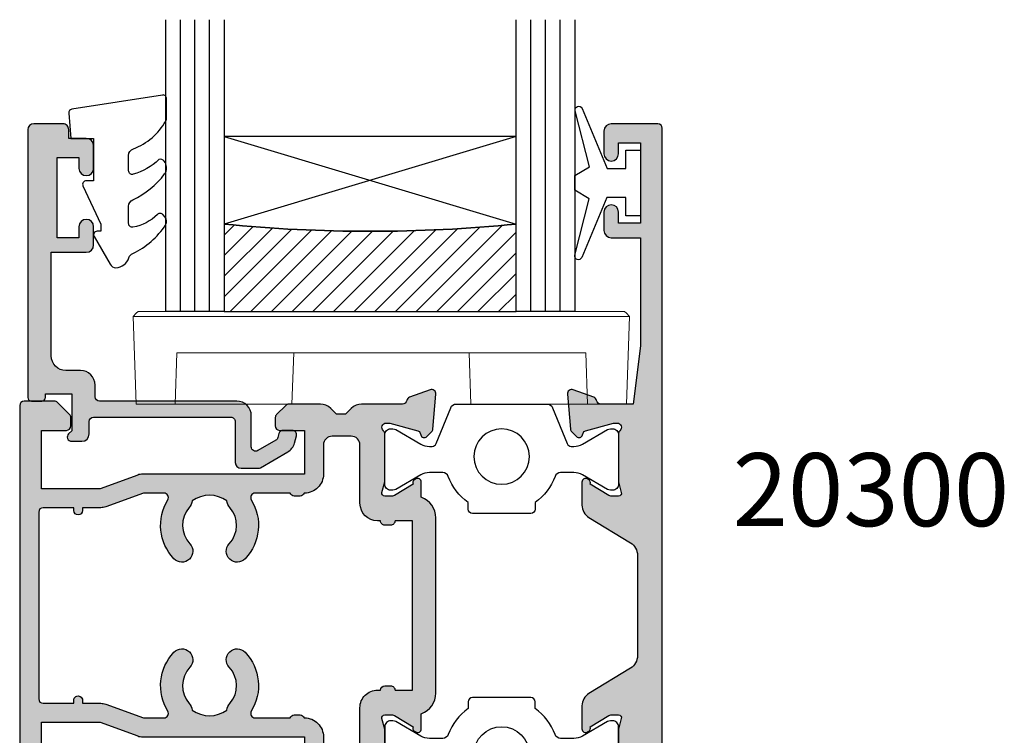
# Model space of a CAD drawing. Units: millimetres. Extents: x 5 to 385, y 31 to 470.
# Drawn here: x 312 to 380, y 414 to 464 of the extents above; entities that cross this region are included whole.
import ezdxf

# ---------------------------------------------------------------- set-up
doc = ezdxf.new("R2010")
doc.units = ezdxf.units.MM
doc.layers.get('0').update_dxf_attribs({"plot": 0})
for name, color, linetype in [('APL Glass', 7, 'Continuous'), ('APL Hatch', 253, 'Continuous'), ('APL Joinery', 2, 'Continuous'), ('APL Notes', 7, 'Continuous')]:
    doc.layers.add(name, color=color, linetype=linetype)
doc.styles.add('Arial-Bold', font='arialbd.ttf')

# ---------------------------------------------------------------- blocks, each defined once
blk = doc.blocks.new('19130')
at = {"layer": 'APL Hatch'}
h = blk.add_hatch(color=256, dxfattribs=at)
h.dxf.hatch_style = 1
h.paths.add_polyline_path([(4.14544570038266, 3.499999999990905, 0.3178372451956117), (2.731232138010455, 2.499999999990905), (1.692051380287597, 2.499999999990905, 0.5855240683253455), (1.478663680973721, 2.119747592032245), (1.53076464415875, 2.034392512306284, 0.3611145255602712), (1.833016978029264, 1.930971907868297), (2.601510939569015, 0.6719766926153348, -0.1378721067450606), (2.645445700383789, 0.5156738030695687), (2.645445700383789, -1.820765760385257e-12, -0.4903143948255771), (2.395445700382997, -0.1936491673129925), (1.682340704237655, -0.009526249035822776, 0.0632542239293983), (1.607340704241176, -1.818545314336006e-12), (-1.607340704120061, 1.818989403545856e-12, 0.2134217652967004), (-1.830947501841834, -0.09999999999209619, -0.688500258129276), (-2.354554299601659, 0.1000000000307262), (-2.354554299583469, 0.2605042507938271, -0.0655434627873101), (-2.344332047471266, 0.3381499642817776), (-1.83155606089888, 2.251855999055145, -0.2679491924417576), (-1.654779365590569, 2.4286326943557), (-1.543243858449795, 2.458518543416471, 0.5773502692035546), (-1.431171924416265, 2.876776695297156), (-1.757909421627037, 3.203514192507929, 0.1763269807073934), (-1.943894733157263, 3.290240567579287), (-4.328407576766024, 3.498858409437001, 0.5486187866243705), (-4.636462085828361, 3.097393957015211), (-4.126903757872016, 1.697393957011233, 0.2655138063326491), (-3.899775135600208, 1.505043658839142, -0.3613975351280923), (-3.65455429955, 1.210087317654882), (-3.65455429955, -1.585786437629142, 0.1989123673796582), (-3.361661080736843, -2.292893218814975), (-2.954554299549272, -2.700000000002548), (-2.954554299549272, -3.300000000004728), (-3.361661080736591, -3.707106781192048, 0.1989123673796574), (-3.654554299549998, -4.414213562378492), (-3.65455429955, -6.575735931294213, 0.1989123673796566), (-3.566686333905935, -6.78786796565025), (-2.942422265190913, -7.412132034365273, 0.198912367379656), (-2.730290230835465, -7.500000000009093), (-2.154554299550002, -7.500000000009095, 0.4142135623730986), (-1.854554299547088, -7.200000000006185), (-1.85455429954709, -5.500000000009095), (1.145445700449272, -5.500000000009095), (1.14544570045291, -16.57619559985609, 0.08748866352623746), (1.205753079667281, -16.91821574318143), (2.14544570045291, -19.50000000000545), (2.14544570045291, -23.50000000000546), (-1.85455429954709, -23.5000000000091), (-1.85455429954709, -21.80000000001201, 0.4142135623730949), (-2.15455429955, -21.50000000000909), (-2.730290230833955, -21.50000000000909, 0.1989123673796589), (-2.942422265191977, -21.58786796565398), (-3.766686333902456, -22.41213203436446, 0.1989123673796583), (-3.85455429954709, -22.62426406872187), (-3.85455429954709, -24.70000000000618, 0.4142135623730949), (-3.554554299544179, -25.00000000000909), (23.84544570045, -25.00000000000909, 0.4142135623730951), (24.14544570045291, -24.70000000000618), (24.14544570045291, -22.62426406872187, 0.1989123673802304), (24.05757773480781, -22.412132034364), (23.23331366609263, -21.58786796565245, 0.1989123673790841), (23.02118163173765, -21.50000000000909), (22.44544570045582, -21.50000000000909, 0.414213562373095), (22.14544570045291, -21.80000000001201), (22.14544570045291, -23.50000000000909), (18.14544570045291, -23.50000000000909), (18.14544570045291, -19.50000000000546), (19.08513832123859, -16.9182157431813, 0.08748866352632104), (19.14544570045291, -16.5761955998559), (19.14544570045291, -5.500000000009095), (22.14544570045291, -5.500000000009097), (22.14544570045291, -7.200000000006185, 0.4142135623730949), (22.44544570045582, -7.500000000009095), (23.02118163174129, -7.500000000009095, 0.1989123673796578), (23.23331366609673, -7.412132034365271), (23.85757773481176, -6.787867965650252, 0.1989123673783458), (23.94544570045582, -6.575735931295728), (23.94544570046673, -4.414213562387181, 0.1989123673809704), (23.65255248165075, -3.707106781189474), (23.24544570046601, -3.300000000004729), (23.24544570046601, -2.700000000002545), (23.6525524816562, -2.292893218808713, 0.198912367378498), (23.94544570046673, -1.585786437624749), (23.94544570046673, 1.210087317661619, -0.3613975351250904), (24.19066653650918, 1.505043658839729, 0.2655138063298114), (24.41779515877783, 1.697393957011214), (24.92735348673418, 3.097393957015212, 0.5486187866243737), (24.61929897767184, 3.498858409437001), (22.23478613406309, 3.290240567579288, 0.1763269807073931), (22.04880082253286, 3.20351419250793), (21.72206332531635, 2.87677669529142, 0.5773502691934095), (21.83413525933938, 2.458518543424459), (21.94567076650374, 2.428632694353731, -0.2679491924336031), (22.1224474618047, 2.251855999055146), (22.63522344837697, 0.3381499642822097, -0.06554346278731144), (22.64544570048929, 0.2605042507933772), (22.64544570050748, 0.1000000000307293, -0.6885002581272843), (22.12183890274874, -0.09999999999330811, 0.2134217652949859), (21.8982321050311, -1.818989403545856e-12), (18.68355069666498, -1.818989403545856e-12, 0.06325422392937223), (18.60855069666852, -0.009526249035729961), (17.89544570051894, -0.1936491673130529, -0.4903143948273806), (17.64544570051839, -4.094502514817577e-13), (17.64544570052203, 0.5156738030716852, -0.1378721067432635), (17.68938046133681, 0.6719766926153348), (18.45787442287656, 1.930971907868296, 0.3611145255461349), (18.76012675674055, 2.034392512295611), (18.81222771992962, 2.11974759201858, 0.5855240683421361), (18.59884002061649, 2.499999999998181), (17.55965926289537, 2.499999999998181, 0.3178372451959474), (16.14544570052135, 3.499999999998181)])
h.paths.add_polyline_path([(15.94544570053274, 1.899999999995998), (15.94544570053638, 0.6999999999916326, 0.4142135623764249), (15.64544570053347, 0.3999999999921329), (15.64544570053347, -1.637090463191271e-11, 0.4142135623659914), (15.94544570051819, -0.3000000000083674), (15.94544570051455, -0.4999999999725446, 0.4142135623789555), (17.14544570052491, -1.700000000002547), (21.14544570046798, -1.699999999995271, -0.4142135623736271), (21.74544570046653, -2.299999999992732), (21.74544570046653, -3.600000000011459, -0.4142135623730949), (21.14544570046817, -4.200000000009823), (19.14544570044961, -4.200000000009822, 0.4142135623730948), (17.84544570045053, -5.50000000000891), (17.84544570045053, -5.517157287535156, 0.3178372451950143), (17.6454457004498, -5.800000000011639), (17.6454457004498, -6.20000000000655, 0.3178372451950145), (17.84544570045053, -6.482842712483034), (17.84544570045053, -8.883511591559026, -0.5853425269252188), (17.3892813168903, -9.13966132375879, 0.3375242326765951), (13.35075874972218, -9.559321447185482, 1), (14.37823051870356, -10.65216259023715, -0.3845190109287815), (16.85663506844119, -10.60160080275416, 0.1432248589132551), (17.31603995908026, -10.81188602270961, -0.3193344650613426), (17.31603995908388, -13.18811397729769, 0.1432248589155559), (16.85663506842818, -13.39839919725396, -0.3845190109264985), (14.37823051871016, -13.34783740976222, 1), (13.3507587497288, -14.4406785528139, 0.3375242326768007), (17.38928131688708, -14.86033867623954, -0.5853425269253506), (17.84544570045053, -15.116488408441), (17.84544570045053, -16.52329750563331), (16.90575307966149, -19.10508176245759, 0.08748866352660428), (16.84544570044689, -19.44710190578349), (16.84544570044689, -20.70000000000255), (16.6454457004498, -20.70000000000255, 1), (16.64544570044798, -21.30000000000473), (16.84544570044689, -21.30000000000473), (16.84544570044689, -23.4000000000101, -0.4142135623730952), (16.54544570044716, -23.70000000000982), (3.745445700452436, -23.70000000000982, -0.414213562373095), (3.445445700452709, -23.4000000000101), (3.445445700452709, -21.30000000000473), (3.645445700453431, -21.30000000000473, 1), (3.645445700453434, -20.70000000000255), (3.445445700452708, -20.70000000000255), (3.445445700452709, -19.44710190579396, 0.08748866352629149), (3.385138321238363, -19.10508176246831), (2.445445700449071, -16.52329750563331), (2.445445700449071, -15.116488408441, -0.5853425269254717), (2.901610084012615, -14.8603386762396, 0.3375242326768454), (6.940132651177501, -14.44067855281444, 1), (5.912660882196377, -13.34783740976254, -0.3845190109264647), (3.434256332478514, -13.3983991972538, 0.1432248589156873), (2.974851441822997, -13.1881139772977, -0.3193344650613478), (2.974851441826629, -10.81188602270959, 0.143224858913247), (3.434256332465679, -10.60160080275416, -0.3845190109288595), (5.912660882203683, -10.65216259023749, 1), (6.940132651185582, -9.559321447186319, 0.3375242326771644), (2.901610084009572, -9.139661323758622, -0.585342526925548), (2.445445700449071, -8.883511591558996), (2.445445700449071, -6.482842712483036, 0.3178372451940703), (2.645445700449798, -6.20000000000552), (2.645445700449798, -5.800000000011579, 0.3178372451950695), (2.445445700449071, -5.517157287535156), (2.445445700449071, -5.500000000006828, 0.4142135623730949), (1.145445700452065, -4.200000000009823), (-0.8545542995505642, -4.200000000009823, -0.414213562373095), (-1.454554299548747, -3.60000000001164), (-1.454554299548747, -2.299999999993833, -0.4142135623733616), (-0.8545542995532767, -1.699999999998909), (3.145445700379869, -1.700000000002547, 0.4142135623733616), (4.345445700385042, -0.4999999999984652), (4.345445700385042, -0.3000000000083674, 0.414213562372868), (4.645445700380677, -1.250022307885956e-11), (4.645445700380677, 0.3999999999955488, 0.4142135623762083), (4.345445700381404, 0.6999999999916326), (4.345445700385042, 1.89999999999236)], flags=16)
at = {"layer": 'APL Joinery', "ltscale": 0.2}
for points in [[(17.89544570051839, -0.1936491673131948, -0.4903143948243133), (17.64544570051839, -1.819017159121472e-12), (17.64544570052203, 0.5156738030691486, -0.1378721067463045), (17.68938046133735, 0.6719766926162265), (18.45787442287656, 1.930971907868296, 0.3611145255660644), (18.76012675674974, 2.03439251231066), (18.81222771993816, 2.119747592032581, 0.5855240683194404), (18.59884002061699, 2.499999999998181), (17.55965926289537, 2.499999999998181, 0.3178372451958222), (16.14544570052203, 3.499999999998181), (4.145445700383789, 3.499999999990905, 0.3178372451958189), (2.731232138010455, 2.499999999990905), (1.692051380288831, 2.499999999990905, 0.5855240683207505), (1.478663680971295, 2.119747592036219), (1.530764644156079, 2.03439251231066, 0.3611145255660657), (1.833016978029264, 1.930971907868297), (2.60151093956847, 0.6719766926162265, -0.1378721067463045), (2.645445700383789, 0.5156738030691486), (2.645445700383789, -1.819017159121472e-12, -0.4903143948243125), (2.395445700383789, -0.1936491673131968), (1.68234070424478, -0.009526249037662665, 0.06325422393010506), (1.60734070424769, -1.819017159121472e-12), (-1.60734070424769, 1.819017159121472e-12, 0.2134217652419408), (-1.830947501885021, -0.1000000000403817, -0.6885002580481583), (-2.354554299601659, 0.1000000000294676), (-2.354554299583469, 0.2605042507620965, -0.06554346281555726), (-2.344332047470743, 0.3381499642837298), (-1.831556060898947, 2.251855999054897, -0.2679491924305529), (-1.654779365600916, 2.428632694352928), (-1.543243858433925, 2.458518543420723, 0.577350269174379), (-1.431171924412411, 2.876776695293302), (-1.757909421628938, 3.203514192509829, 0.176326980707488), (-1.94389473316005, 3.290240567579531), (-4.328407576767859, 3.498858409437162, 0.5486187866132858), (-4.636462085831226, 3.097393957023087), (-4.126903757873151, 1.697393957014356, 0.2655138063274893), (-3.899775135609161, 1.505043658840805, -0.3613975351193733), (-3.65455429955, 1.210087317673242), (-3.65455429955, -1.585786437624847, 0.1989123673788337), (-3.361661080742124, -2.292893218809695), (-2.954554299549272, -2.700000000002547), (-2.954554299549272, -3.300000000004729), (-3.361661080734848, -3.707106781190305, 0.1989123673794302), (-3.65455429955, -4.414213562375153), (-3.65455429955, -6.575735931297459, 0.198912367378325), (-3.566686333904727, -6.787867965651458), (-2.942422265192363, -7.412132034363822, 0.1989123673789218), (-2.730290230838364, -7.500000000009095), (-2.154554299546362, -7.500000000009095, 0.4142135623659916), (-1.85455429954709, -7.200000000009823), (-1.85455429954709, -5.500000000009095), (1.145445700449272, -5.500000000009095), (1.145445700452911, -16.57619559985869, 0.0874886635263196), (1.205753079668284, -16.91821574318419), (2.14544570045291, -19.50000000000546), (2.14544570045291, -23.50000000000546), (-1.85455429954709, -23.50000000000909), (-1.85455429954709, -21.80000000000837, 0.4142135623659915), (-2.154554299546362, -21.50000000000909), (-2.730290230834726, -21.50000000000909, 0.1989123673794627), (-2.942422265192363, -21.58786796565437), (-3.766686333901817, -22.41213203436382, 0.1989123673800878), (-3.85455429954709, -22.62426406872146), (-3.85455429954709, -24.70000000000982, 0.4142135623659915), (-3.554554299547817, -25.00000000000909), (23.84544570045364, -25.00000000000909, 0.4142135623659916), (24.14544570045291, -24.70000000000982), (24.14544570045291, -22.62426406872146, 0.1989123673800897), (24.05757773480764, -22.41213203436382), (23.23331366609455, -21.58786796565437, 0.1989123673789215), (23.02118163174055, -21.50000000000909), (22.44544570045218, -21.50000000000909, 0.4142135623659915), (22.14544570045291, -21.80000000000837), (22.14544570045291, -23.50000000000909), (18.14544570045291, -23.50000000000909), (18.14544570045291, -19.50000000000546), (19.08513832123754, -16.91821574318419, 0.08748866352639377), (19.14544570045291, -16.57619559985869), (19.14544570045291, -5.500000000009095), (22.14544570045291, -5.500000000009095), (22.14544570045291, -7.200000000009823, 0.4142135623659915), (22.44544570045218, -7.500000000009095), (23.02118163174418, -7.500000000009096, 0.1989123673789221), (23.23331366609818, -7.412132034363822), (23.85757773481055, -6.787867965651458, 0.1989123673783252), (23.94544570045582, -6.575735931297459), (23.94544570046673, -4.414213562382429, 0.1989123673794299), (23.65255248165158, -3.707106781190305), (23.24544570046601, -3.300000000004729), (23.24544570046601, -2.700000000002547), (23.65255248165522, -2.292893218809696, 0.1989123673788332), (23.94544570046673, -1.585786437624847), (23.94544570046673, 1.210087317673242, -0.361397535119699), (24.19066653651498, 1.505043658840806, 0.2655138063275279), (24.41779515877897, 1.697393957014356), (24.92735348673705, 3.097393957023086, 0.5486187866132863), (24.61929897767368, 3.498858409437162), (22.23478613406587, 3.290240567579532, 0.176326980707488), (22.04880082253476, 3.203514192509829), (21.72206332531823, 2.876776695293302, 0.5773502691974655), (21.83413525933975, 2.458518543424361), (21.94567076650674, 2.428632694352928, -0.2679491924305529), (22.12244746180477, 2.251855999054897), (22.63522344837656, 0.3381499642837298, -0.06554346281480795), (22.64544570048929, 0.2605042507620965), (22.64544570050748, 0.1000000000294676, -0.6885002580481574), (22.12183890279084, -0.1000000000403808, 0.2134217652433584), (21.89823210515351, -1.819017159121472e-12), (18.68355069665813, -1.819128181423935e-12, 0.06325422393010524), (18.60855069666104, -0.009526249037662665)], [(6.940132651178443, -14.44067855281355, -0.3375242326770759), (2.901610084011352, -14.86033867623883, 0.5853425269238217), (2.445445700449071, -15.116488408441), (2.445445700449071, -16.52329750563331), (3.385138321237335, -19.10508176246549, -0.0874886635262987), (3.445445700452709, -19.44710190579099), (3.445445700452709, -20.70000000000255), (3.645445700453436, -20.70000000000255, -0.9999999999999999), (3.645445700453436, -21.30000000000473), (3.445445700452709, -21.30000000000473), (3.445445700452709, -23.40000000000964, 0.4142135623730949), (3.745445700451981, -23.70000000000982), (16.54544570044762, -23.70000000000982, 0.4142135623730953), (16.84544570044689, -23.40000000000964), (16.84544570044689, -21.30000000000473), (16.64544570044616, -21.30000000000473, -0.9999999999999999), (16.64544570045344, -20.70000000000255), (16.84544570044689, -20.70000000000255), (16.84544570044689, -19.44710190579099, -0.08748866352637553), (16.90575307965862, -19.10508176246549), (17.84544570045053, -16.52329750563331), (17.84544570045053, -15.116488408441, 0.5853425269238208), (17.38928131688824, -14.86033867623883, -0.3375242326769569), (13.35075874972843, -14.44067855281355, -0.9999999999999999), (14.37823051871108, -13.34783740976309, 0.3845190109287501), (16.8566350684401, -13.39839919724363, -0.1432248589110842), (17.31603995908388, -13.18811397729769, 0.319334465061347), (17.31603995908024, -10.81188602270959, -0.1432248589122923), (16.85663506844374, -10.60160080275637, 0.3845190109292509), (14.3782305187038, -10.65216259023691, -0.9999999999999999), (13.35075874972115, -9.559321447186448, -0.337524232676512), (17.38928131688824, -9.139661323757537, 0.5853425269279442), (17.84544570045053, -8.883511591559), (17.84544570045053, -6.482842712483035, -0.3178372451920123), (17.6454457004498, -6.200000000009823), (17.6454457004498, -5.800000000008367, -0.3178372451920122), (17.84544570045053, -5.517157287535156), (17.84544570045053, -5.500000000009095, -0.4142135623731779), (19.1454457004498, -4.200000000009823), (21.14544570046799, -4.200000000009823, 0.4142135623732719), (21.74544570046653, -3.600000000011278), (21.74544570046653, -2.299999999993815, 0.4142135623741527), (21.14544570046799, -1.699999999995271), (17.14544570053711, -1.700000000002546, -0.4142135623765635), (15.94544570051455, -0.499999999994543), (15.94544570051819, -0.3000000000083674, -0.4142135623730949), (15.64544570053347, -9.094974773304898e-12), (15.64544570053347, 0.3999999999923602, -0.4142135623762029), (15.94544570053638, 0.6999999999916326), (15.94544570053274, 1.899999999995998), (4.345445700385042, 1.89999999999236), (4.345445700381404, 0.6999999999916326, -0.4142135623793213), (4.645445700380677, 0.3999999999923602), (4.645445700380677, -9.094974773304898e-12, -0.4142135623761926), (4.345445700385042, -0.3000000000083674), (4.345445700385042, -0.5000000000018195, -0.4142135623723458), (3.145445700380677, -1.700000000002547), (-0.8545542995502018, -1.699999999998909, 0.414213562374854), (-1.454554299548747, -2.299999999993815), (-1.454554299548747, -3.600000000011278, 0.4142135623734488), (-0.8545542995502018, -4.200000000009823), (1.145445700449798, -4.200000000009823, -0.4142135623741161), (2.445445700449071, -5.500000000009095), (2.445445700449071, -5.517157287535156, -0.3178372451921228), (2.645445700449798, -5.800000000008367), (2.645445700449798, -6.200000000009823, -0.3178372451901212), (2.445445700449071, -6.482842712483034), (2.445445700449071, -8.883511591559, 0.585342526927876), (2.901610084011352, -9.139661323757537, -0.3375242326770068), (6.940132651185721, -9.559321447186448, -0.9999999999999999), (5.91266088220307, -10.65216259023691, 0.3845190109292509), (3.434256332463136, -10.60160080275637, -0.1432248589122926), (2.97485144182663, -10.81188602270959, 0.3193344650613466), (2.974851441822992, -13.18811397729769, -0.1432248589112864), (3.434256332466773, -13.39839919724363, 0.3845190109287502), (5.912660882195794, -13.34783740976309, -0.9999999999999999)]]:
    blk.add_lwpolyline(points, format="xyb", close=True, dxfattribs=at)
blk = doc.blocks.new('19140')
at = {"layer": 'APL Hatch'}
h = blk.add_hatch(color=256, dxfattribs=at)
h.dxf.hatch_style = 1
h.paths.add_polyline_path([(43.14544570038015, 2.699999999998909, 0.4142135623730951), (42.84544570037724, 3.000000000001819), (-22.55455429961694, 3.000000000001819, 0.4142135623730949), (-22.85455429961985, 2.699999999998909), (-22.85455429961985, -0.499999999998181, 0.4142135623730951), (-22.35455429961985, -0.999999999998181), (-20.80455429962058, -0.999999999998181, 1), (-20.80455429962058, 1.818989403545856e-12), (-21.55455429962058, 1.818989403545856e-12), (-21.55455429962058, 1.500000000004093), (-16.05455429962058, 1.500000000004093), (-16.05455429962057, 1.818989403545856e-12), (-16.80455429962058, 1.818989403545856e-12, 1), (-16.80455429962058, -0.999999999998181), (-15.55455429962058, -0.999999999998181, 0.4142135623730951), (-15.05455429962058, -0.499999999998181), (-15.05455429962058, 1.500000000000455), (-7.654554299571831, 1.500000000000455), (-3.654554299575466, 1.000000000000455), (-3.654554299582742, -1.210087317675189, -0.3613975351174765), (-3.899775135609827, -1.505043658840928, 0.2655138063234779), (-4.126903757872185, -1.697393957011699), (-4.636462085828196, -3.097393957014759, 0.5486187866243284), (-4.328407576765583, -3.498858409436963), (-1.943894733156085, -3.290240567579501, 0.1763269807074303), (-1.757909421628497, -3.20351419250939), (-1.431171924412649, -2.87677669529354, 0.7036714421950524), (-1.598782419807344, -2.436999539655323, -0.3297694723288228), (-1.8315560608954, -2.251855999058187), (-2.354554299578995, -0.3000000000484859), (-2.354554299601659, -0.1000000000347443, -0.6885002581259001), (-1.830947501845834, 0.0999999999892931, 0.2134217652943061), (-1.607340704127582, -1.818545314336006e-12), (1.607340704242988, 1.818989403545856e-12, 0.06325422392939828), (1.68234070424306, 0.0095262490362793), (2.395445700386659, 0.1936491673129985, -0.4903143948255782), (2.645445700387427, 1.84607884534671e-12), (2.645445700387427, -0.5156738030702028, -0.137872106745924), (2.601510939570558, -0.6719766926224042), (1.833016978029264, -1.930971907868297, 0.4191219439714876), (1.509025469596323, -2.079701685225555, 0.6552354941324037), (1.692051380292174, -2.499999999998181), (3.267659788925842, -2.499999999998181, 0.2614125764252974), (4.121210586204761, -2.021009631831954), (5.855986553780532, 0.8210096318347031, -0.2614125764252975), (6.709537351061359, 1.300000000002001), (13.58135404969895, 1.300000000002001, -0.2614125764252975), (14.43490484697977, 0.8210096318347062), (16.16968081455509, -2.021009631831213, 0.2614125764252971), (17.02323161183533, -2.499999999998181), (18.5988400204709, -2.499999999998181, 0.6552354941313621), (18.78186593116604, -2.079701685228672, 0.4191219439741382), (18.4578744227274, -1.930971907871935), (17.68938046118872, -0.6719766926207265, -0.1378721067450599), (17.64544570037287, -0.5156738030711518), (17.64544570037287, 1.84652293455656e-12, -0.4903143948255754), (17.89544570037364, 0.1936491673129987), (18.60855069651718, 0.009526249036293954, 0.06325422392968227), (18.68355069651771, 1.818989403545856e-12), (21.89823210488309, 1.818989403545856e-12, 0.213421765292038), (22.12183890260199, 0.0999999999923582, -0.6885002581231231), (22.64544570035832, -0.1000000000341426), (22.64544570033566, -0.3000000000482168), (22.12244746165615, -2.251855999056517, -0.2679491924255753), (21.94567076636839, -2.428632694347368), (21.83413525918699, -2.458518543426299, 0.5773502691814071), (21.7220633251702, -2.876776695290789), (22.0488008223825, -3.203514192506731, 0.176326980708829), (22.23478613391395, -3.290240567579289), (24.61929897752221, -3.498858409436959, 0.5486187866243637), (24.92735348658486, -3.097393957014761), (24.41779515862885, -1.6973939570117, 0.2655138063234797), (24.19066653636649, -1.505043658840929, -0.3613975351174727), (23.94544570033941, -1.21008731767519), (23.94544570033213, 1.000000000000455), (27.94544570033213, 1.500000000000455), (35.34544570038088, 1.500000000000455), (35.34544570038088, -0.499999999998181, 0.4142135623730951), (35.84544570038088, -0.999999999998181), (37.09544570038088, -0.999999999998181, 1), (37.09544570038088, 1.818989403545856e-12), (36.34544570038088, 1.818989403545856e-12), (36.34544570038088, 1.500000000004093), (41.84544570038088, 1.500000000004093), (41.84544570038088, 1.818989403545856e-12), (41.09544570038088, 1.818989403545856e-12, 1), (41.09544570038088, -0.999999999998181), (42.64544570038015, -0.999999999998181, 0.4142135623730951), (43.14544570038015, -0.499999999998181)])
at = {"layer": 'APL Joinery', "ltscale": 0.2}
blk.add_lwpolyline([(17.02323161183631, -2.499999999998181), (18.59884002046783, -2.499999999998181, 0.5855240683235223), (18.81222771978901, -2.119747592039857), (18.76012675660422, -2.03439251231066, 0.3611145255650491), (18.4578744227274, -1.930971907871935), (17.68938046118819, -0.6719766926198645, -0.1378721067459036), (17.64544570037287, -0.5156738030691486), (17.64544570037287, 1.818989403545856e-12, -0.4903143948243927), (17.89544570037287, 0.1936491673131968), (18.60855069651188, 0.009526249037662637, 0.06325422392999716), (18.68355069651261, 1.818989403545856e-12), (21.89823210500435, 1.818989403545856e-12, 0.2134217652382645), (22.12183890264168, 0.1000000000367436, -0.6885002580487003), (22.64544570035832, -0.1000000000331056), (22.64544570034013, -0.2605042507620965, -0.06554346281567791), (22.63522344822741, -0.3381499642837298), (22.12244746165561, -2.251855999058535, -0.2679491924312919), (21.94567076636122, -2.42863269434929), (21.83413525919423, -2.458518543424361, 0.5773502691961312), (21.72206332517271, -2.876776695293302), (22.0488008223856, -3.203514192509829, 0.176326980707447), (22.23478613391671, -3.290240567579531), (24.61929897752452, -3.498858409437162, 0.5486187866122457), (24.92735348658789, -3.097393957023087), (24.41779515862981, -1.697393957014356, 0.2655138063266038), (24.19066653636582, -1.505043658840805, -0.361397535118674), (23.94544570033941, -1.210087317673242), (23.94544570033213, 1.000000000000455), (27.94544570033213, 1.500000000000455), (35.34544570038088, 1.500000000000455), (35.34544570038088, -0.499999999998181, 0.414213562373095), (35.84544570038088, -0.999999999998181), (37.09544570038088, -0.999999999998181, 0.9999999999999999), (37.09544570038088, 1.818989403545856e-12), (36.34544570038088, 1.818989403545856e-12), (36.34544570038088, 1.500000000004093), (41.84544570038088, 1.500000000004093), (41.84544570038088, 1.818989403545856e-12), (41.09544570038088, 1.818989403545856e-12, 0.9999999999999999), (41.09544570038088, -0.999999999998181), (42.64544570038015, -0.999999999998181, 0.414213562373095), (43.14544570038015, -0.499999999998181), (43.14544570038015, 2.700000000002547, 0.4142135623659916), (42.84544570038088, 3.000000000001819), (-22.55455429962058, 3.000000000001819, 0.4142135623659915), (-22.85455429961985, 2.700000000002547), (-22.85455429961985, -0.499999999998181, 0.414213562373095), (-22.35455429961985, -0.999999999998181), (-20.80455429962058, -0.999999999998181, 0.9999999999999999), (-20.80455429962058, 1.818989403545856e-12), (-21.55455429962058, 1.818989403545856e-12), (-21.55455429962058, 1.500000000004093), (-16.05455429962058, 1.500000000004093), (-16.05455429962058, 1.818989403545856e-12), (-16.80455429962058, 1.818989403545856e-12, 0.9999999999999999), (-16.80455429962058, -0.999999999998181), (-15.55455429962058, -0.999999999998181, 0.414213562373095), (-15.05455429962058, -0.499999999998181), (-15.05455429962058, 1.500000000000455), (-7.654554299571828, 1.500000000000455), (-3.654554299575466, 1.000000000000455), (-3.654554299582742, -1.210087317673242, -0.3613975351186725), (-3.899775135609161, -1.505043658840805, 0.2655138063266037), (-4.126903757873151, -1.697393957014356), (-4.636462085831226, -3.097393957023087, 0.5486187866122436), (-4.328407576767859, -3.498858409437162), (-1.943894733156412, -3.290240567579531, 0.1763269807071778), (-1.757909421628938, -3.203514192509829), (-1.431171924412411, -2.876776695293302, 0.5773502691880166), (-1.543243858433925, -2.458518543420723), (-1.654779365600916, -2.428632694352928, -0.2679491924285344), (-1.831556060895309, -2.251855999058535), (-2.344332047470743, -0.3381499642837298, -0.06554346281567751), (-2.354554299583469, -0.2605042507620965), (-2.354554299601659, -0.1000000000331056, -0.6885002580516857), (-1.830947501885021, 0.1000000000331056, 0.2134217652408714), (-1.60734070424769, -1.818989403545856e-12), (1.60734070424769, 1.818989403545856e-12, 0.0632542239300937), (1.682340704248418, 0.009526249037662637), (2.395445700387427, 0.1936491673131968, -0.4903143948243915), (2.645445700387427, 1.818989403545856e-12), (2.645445700387427, -0.5156738030691486, -0.1378721067442926), (2.601510939572108, -0.6719766926198645), (1.833016978029264, -1.930971907868297, 0.3611145255661748), (1.530764644156079, -2.03439251231066), (1.478663680971295, -2.119747592039857, 0.5855240683160863), (1.692051380292469, -2.499999999998181), (3.267659788923993, -2.499999999998181, 0.2614125764259411), (4.121210586205052, -2.021009631831475), (5.855986553780895, 0.8210096318352953, -0.2614125764252729), (6.709537351061961, 1.300000000002001), (13.58135404969835, 1.300000000002001, -0.261412576425273), (14.43490484697941, 0.8210096318352953), (16.16968081455525, -2.021009631831475, 0.2614125764254769)], format="xyb", close=True, dxfattribs=at)
blk = doc.blocks.new('9100371')
at = {"layer": 'APL Joinery', "color": 8}
blk.add_lwpolyline([(3.238049999999991, 0.900000000000031), (3.060769999999995, 0.8999999999999992, -0.1316519999999947), (2.460769999999979, 1.06076899999999), (0.7535899999999778, 2.046410000000002, 0.1316519999999862), (0.5535899999999963, 2.100000000000036), (0.4000000000000377, 2.099999999999988, 0.4142139999999523), (-3.552713678800501e-15, 1.699999999999995), (3.608224830031759e-15, -1.699999999999995, 0.4142139999999442), (0.4000000000000448, -2.100000000000001), (0.5535899999999891, -2.100000000000001, 0.1316519999999861), (0.7535899999999565, -2.046409999999975), (2.460769999999972, -1.060769999999998, -0.1316520000000097), (3.060770000000002, -0.9000000000000026), (3.970111664101225, -0.9000000000000128, -0.3133033295081293), (4.344984997673657, -1.160465116274511, 0.1469760484627832), (5.700000000003577, -2.949603149554604), (5.700000000003577, -3.399999999950523, 0.414213562373095), (6.000000000002849, -3.699999999949795), (10.00000000000282, -3.699999999949795, 0.414213562373095), (10.30000000000209, -3.399999999950523), (10.30000000000573, -2.949603149550967, 0.1469760484627579), (11.6550150023321, -1.160465116274592, -0.3133033295081898), (12.02988833590456, -0.9000000000000132), (12.93923100000001, -0.9000000000000052, -0.1316519999999959), (13.53923099999998, -1.060769999999998), (15.24641000000004, -2.046410000000013, 0.1316519999999861), (15.44640999999996, -2.100000000000001), (15.59999999999998, -2.100000000000001, 0.4142140000000105), (16, -1.699999999999995), (16, 1.700000000000006, 0.4142140000000191), (15.59999999999997, 2.099999999999988), (15.44640999999995, 2.099999999999995, 0.1316519999999861), (15.24641000000003, 2.046410000000002), (13.53923099999999, 1.060768999999996, -0.1316520000000112), (12.93923100000001, 0.899999999999999), (12.76195000000002, 0.8999999999999919, -0.3057309999999791), (12.48379499999999, 1.087617999999985), (11.48899217130662, 3.54984257600105, 0.3057307266905265), (11.118118730949, 3.800000000000005), (4.881881999999965, 3.800000000000005, 0.30573099999999), (4.511009000000019, 3.549842999999979), (3.51620499999996, 1.087617999999985, -0.3057309999999864)], format="xyb", close=True, dxfattribs=at)
blk.add_circle((8.00000000000285, 0.2000000000516597), 1.9, dxfattribs=at)
blk = doc.blocks.new('20300')
at = {"layer": 'APL Joinery'}
for name, p in [('19140', (-10.14544570038017, -3.000000000001805)), ('19130', (-10.14544570045291, -18.9999999999909))]:
    blk.add_blockref(name, p, dxfattribs=at)
at = {"layer": 'APL Joinery', "xscale": -1, "rotation": 90}
blk.add_blockref('9100371', (-10.00221688968672, -2.999999999999989), dxfattribs=at)
at = {"layer": 'APL Joinery', "rotation": 270}
blk.add_blockref('9100371', (10.0022168896854, -2.999999999999989), dxfattribs=at)
blk = doc.blocks.new('9010100', base_point=(-698.0412257018843, 103.9239421823788))
at = {"layer": 'APL Joinery', "color": 252}
blk.add_lwpolyline([(-697.0412257018843, 102.9239421823788), (-695.7492784149856, 102.9239421823788), (-694.0229808775647, 98.81824357162003, 0.9293418001092544), (-693.550394430906, 98.97737999157357), (-694.5444653146969, 102.8447215218598), (-693.5412257018843, 103.4239421823788), (-693.5412257018843, 104.4239421823788), (-694.5663527677214, 105.0157995697934), (-693.5768325592873, 108.8654371152974, 0.9293418001092604), (-694.0494190059462, 109.024573535251), (-695.7735859449865, 104.9239421823788), (-697.0412257018843, 104.9239421823788), (-697.0412257018843, 106.1739421823788), (-698.0412257018843, 106.1739421823788), (-698.0412257018843, 101.6739421823788), (-697.0412257018843, 101.6739421823788)], format="xyb", close=True, dxfattribs=at)
blk = doc.blocks.new('20715')
at = {"layer": 'APL Hatch'}
h = blk.add_hatch(color=256, dxfattribs=at)
h.dxf.hatch_style = 1
edge = h.paths.add_edge_path()
edge.add_line((-14.80000000000079, -0.2500000033881378), (-14.80000000000001, 0.5999999999985448))
edge.add_arc((-14.50000000000024, 0.5999999999980478), 0.2999999999997698, 89.99999999992127, 179.9999999999051, ccw=False)
edge.add_line((-14.49999999999983, 0.8999999999978172), (-5.100000000000257, 0.89999999999241))
edge.add_arc((-5.099999999998868, 0.5999999999943775), 0.2999999999980325, 2.65288235823391e-10, 90.00000000026529, ccw=False)
edge.add_line((-4.800000000000836, 0.5999999999957666), (-4.800000000000836, -2.200000000005092))
edge.add_arc((-4.399999999995742, -2.200000000005092), 0.4000000000050932, 180, 270)
edge.add_line((-4.399999999995742, -2.600000000010185), (-3.226794919237491, -2.600000000010185))
edge.add_arc((-3.22679491923749, -2.300000000010173), 0.3000000000000118, 269.9999999999996, 299.9999999999995)
edge.add_line((-3.076794919237486, -2.559807621145517), (-1.209245198624487, -1.481577287224592))
edge.add_arc((-1.70924519862449, -0.615551883440155), 1, 300.0000000000002, 344.9999999998601)
edge.add_line((-0.7433193723360532, -0.8743709285450336), (-0.6102222521117824, -0.37764571353182))
edge.add_arc((-0.8999999999972208, -0.2999999999992349), 0.2999999999992349, 344.9999999995993, 450.0000000001248)
edge.add_line((-0.8999999999978741, 0), (-1.521165708244681, 0))
edge.add_arc((-1.521165708244681, -0.3000000000000012), 0.3000000000000012, 89.99999999999987, 164.9999999998598)
edge.add_line((-1.810943456131213, -0.2223542864685353), (-1.885429724919781, -0.5003408260510015))
edge.add_arc((-2.175207472806313, -0.4226951125195326), 0.3000000000000022, 299.9999999999994, 344.9999999998592, ccw=False)
edge.add_line((-2.025207472806315, -0.6825027336548679), (-3.250000000000924, -1.389637028932121))
edge.add_arc((-3.400000000000925, -1.129829407796789), 0.3000000000000015, 180.0000000000001, 300.0000000000001, ccw=False)
edge.add_line((-3.700000000000927, -1.129829407796789), (-3.700000000000927, 0.999999999996362))
edge.add_arc((-4.700000000000927, 0.999999999996362), 1, 0, 90)
edge.add_line((-4.700000000000927, 1.999999999996362), (-14.09999999999837, 1.999999999996362))
edge.add_arc((-14.09999999999872, 2.299999999995975), 0.2999999999996135, 180.0000000000651, 270.00000000006514, ccw=False)
edge.add_line((-14.39999999999833, 2.299999999995634), (-14.39999999999833, 3.100000000002183))
edge.add_arc((-15.39999999999833, 3.100000000002183), 1, 0, 90)
edge.add_line((-15.39999999999833, 4.100000000002183), (-16.39999999999829, 4.100000000002183))
edge.add_arc((-16.39999999999829, 5.100000000002183), 1, 180, 270, ccw=False)
edge.add_line((-17.39999999999829, 5.100000000002183), (-17.39999999999851, 12.20000000000509))
edge.add_line((-17.39999999999851, 12.20000000000509), (-14.9999999999982, 12.20000000000509))
edge.add_arc((-14.9999999999982, 12.70000000000509), 0.5, 270, 360)
edge.add_line((-14.4999999999982, 12.70000000000509), (-14.4999999999982, 13.95000000000509))
edge.add_arc((-14.9999999999982, 13.95000000000509), 0.5, 0, 180)
edge.add_line((-15.4999999999982, 13.95000000000509), (-15.4999999999982, 13.20000000000327))
edge.add_line((-15.4999999999982, 13.20000000000327), (-16.99999999999887, 13.20000000000565))
edge.add_line((-16.99999999999887, 13.20000000000565), (-16.99999999999887, 18.70000000000327))
edge.add_line((-16.99999999999887, 18.70000000000327), (-15.4999999999982, 18.70000000000327))
edge.add_line((-15.4999999999982, 18.70000000000327), (-15.4999999999982, 17.95000000000327))
edge.add_arc((-14.9999999999982, 17.95000000000327), 0.5, 180, 360)
edge.add_line((-14.4999999999982, 17.95000000000327), (-14.4999999999982, 19.50000000000437))
edge.add_arc((-14.9999999999982, 19.50000000000437), 0.5, 0, 90)
edge.add_line((-14.9999999999982, 20.00000000000437), (-16.19999999999847, 20.00000000000437))
edge.add_line((-16.19999999999847, 20.00000000000437), (-16.19999999999847, 20.600000000004))
edge.add_arc((-16.5999999999989, 20.60000000000502), 0.400000000000432, 359.9999999998535, 449.9999999999185)
edge.add_line((-16.59999999999833, 21.00000000000546), (-18.59999999999879, 21.00000000000364))
edge.add_arc((-18.59999999999845, 20.60000000000389), 0.3999999999997499, 90.00000000004887, 179.9999999999837)
edge.add_line((-18.9999999999982, 20.600000000004), (-18.9999999999982, 2.250000000003638))
edge.add_arc((-18.7499999999982, 2.250000000003638), 0.25, 180, 270)
edge.add_line((-18.7499999999982, 2.000000000003638), (-18.04999999999819, 2.000000000003638))
edge.add_arc((-18.04999999999819, 2.250000000003638), 0.25, 270, 360)
edge.add_line((-17.79999999999819, 2.250000000003638), (-17.79999999999819, 2.500000000003638))
edge.add_line((-17.79999999999819, 2.500000000003638), (-15.9999999999982, 2.500000000003638))
edge.add_line((-15.9999999999982, 2.500000000003638), (-16.00000000000053, -0.02573592304150552))
edge.add_line((-16.00000000000053, -0.02573592304150552), (-16.21213204020101, -0.2378679632371645))
edge.add_arc((-16.00000000344779, -0.4499999999945422), 0.3000000033931649, 134.9999999994373, 270)
edge.add_line((-16.00000000344779, -0.7500000033877061), (-15.30000000000076, -0.7500000033877061))
edge.add_arc((-15.30000000000077, -0.2500000033877265), 0.4999999999999796, 270.000000000001, 359.9999999999529)
at = {"layer": 'APL Joinery', "ltscale": 0.2}
blk.add_lwpolyline([(-14.80000000000079, -0.2500000033881378), (-14.80000000000001, 0.5999999999985448, -0.4142135623730124), (-14.49999999999983, 0.8999999999978172), (-5.100000000000257, 0.89999999999241, -0.4142135623730951), (-4.800000000000836, 0.5999999999957666), (-4.800000000000836, -2.200000000005092, 0.4142135623730949), (-4.399999999995742, -2.600000000010185), (-3.226794919237491, -2.600000000010185, 0.1316524975873955), (-3.076794919237486, -2.559807621145517), (-1.209245198624487, -1.481577287224592, 0.1989123673790228), (-0.7433193723360532, -0.8743709285450336), (-0.6102222521117824, -0.37764571353182, 0.4931454260341547), (-0.8999999999978741, 0), (-1.521165708244681, 0, 0.3394542588626939), (-1.810943456131213, -0.2223542864685353), (-1.885429724919781, -0.5003408260510015, -0.1989123673790223), (-2.025207472806315, -0.6825027336548679), (-3.250000000000924, -1.389637028932121, -0.5773502691896264), (-3.700000000000927, -1.129829407796789), (-3.700000000000927, 0.999999999996362, 0.414213562373095), (-4.700000000000927, 1.999999999996362), (-14.09999999999837, 1.999999999996362, -0.4142135623730951), (-14.39999999999833, 2.299999999995634), (-14.39999999999833, 3.100000000002183, 0.414213562373095), (-15.39999999999833, 4.100000000002183), (-16.39999999999829, 4.100000000002183, -0.414213562373095), (-17.39999999999829, 5.100000000002183), (-17.39999999999851, 12.20000000000509), (-14.9999999999982, 12.20000000000509, 0.414213562373095), (-14.4999999999982, 12.70000000000509), (-14.4999999999982, 13.95000000000509, 0.9999999999999999), (-15.4999999999982, 13.95000000000509), (-15.4999999999982, 13.20000000000327), (-16.99999999999887, 13.20000000000565), (-16.99999999999887, 18.70000000000327), (-15.4999999999982, 18.70000000000327), (-15.4999999999982, 17.95000000000327, 0.9999999999999999), (-14.4999999999982, 17.95000000000327), (-14.4999999999982, 19.50000000000437, 0.414213562373095), (-14.9999999999982, 20.00000000000437), (-16.19999999999847, 20.00000000000437), (-16.19999999999847, 20.600000000004, 0.414213562373428), (-16.59999999999833, 21.00000000000546), (-18.59999999999879, 21.00000000000364, 0.414213562372762), (-18.9999999999982, 20.600000000004), (-18.9999999999982, 2.250000000003638, 0.414213562373095), (-18.7499999999982, 2.000000000003638), (-18.04999999999819, 2.000000000003638, 0.414213562373095), (-17.79999999999819, 2.250000000003638), (-17.79999999999819, 2.500000000003638), (-15.9999999999982, 2.500000000003638), (-16.00000000000053, -0.02573592304150552), (-16.21213204020101, -0.2378679632371645, 0.6681786379228533), (-16.00000000344779, -0.7500000033877061), (-15.30000000000076, -0.7500000033877061, 0.4142135623728495)], format="xyb", close=True, dxfattribs=at)
blk = doc.blocks.new('9010550l', base_point=(121.7743665915091, 118.4609762649906))
at = {"layer": 'APL Joinery', "color": 252, "linetype": 'Continuous', "flags": 128}
blk.add_lwpolyline([(128.2214041892004, 113.237162025908, 0.4340964952257526), (127.8564264353587, 113.2516672307587, -0.153614589390684), (126.1665848234194, 112.3836279395214, -0.4648333009751577), (125.8743665871533, 112.6300373965773), (125.8743665871533, 113.8094047359767, -0.2915390373815183), (126.1631670868724, 114.2626097349353, 0.122912838877769), (128.3370962921861, 116.0230618678046, 0.3152263475814818), (128.3643015296609, 116.8050726870086), (128.3054542116656, 116.8956896102041, 0.3630140704661038), (127.9375672903661, 117.0088437804028, -0.1219902707494916), (126.1935750224063, 116.0026940736885, -0.4989702342470917), (125.8743665871533, 116.2429235316862), (125.8743665871534, 117.2881686513476, -0.3136800272017972), (126.2005910348754, 117.7569991723576, 0.1785411124350255), (128.4109533989318, 119.6504102703136, 0.1279718777770436), (128.4743665871533, 119.8941149189789), (128.4743665871533, 121.1878456480732, 0.4607623830565046), (128.1854567012142, 121.4347991270448), (121.9854567055696, 120.4579297439622, 0.3941429072290372), (121.7753179169859, 120.1891873293036), (121.9265167932934, 118.4609762649904), (123.4743665871533, 118.4609762649904), (123.4743665871533, 115.5609762649903), (122.9743665871533, 115.5609762649903, 0.5486826681767416), (122.7478103958356, 115.2052772007768), (123.9743665871533, 112.5762671786926), (123.9743665871533, 112.0965836934555), (123.7109691275321, 112.0965836934555, 0.5773502691896264), (123.5060653169642, 111.7416798828876), (124.600199612073, 109.8465836934555, 0.2487009021145858), (124.997156080752, 109.597885439953, 0.3109226116934106), (125.8972608716131, 110.2877394163853, -0.2088596723963019), (126.1629196373118, 110.5871267326567, 0.1426663047989766), (128.4040654372803, 112.5394783919284, 0.3321417186747404), (128.3666167137426, 113.0688908313858)], format="xyb", close=True, dxfattribs=at)
blk = doc.blocks.new('*U25')
at = {"layer": 'APL Glass'}
h = blk.add_hatch(dxfattribs=at)
h.set_pattern_fill('_USER', color=8, angle=-45.00000000000001, style=0, pattern_type=0)
h.set_pattern_definition([(315, (-381.3063343079659, -705.3385174547142), (0.7071067811865477, 0.7071067811865474), [])])
edge = h.paths.add_edge_path()
edge.add_line((24.00016465035833, -0.0001316125663883838), (3.999999999986358, -1.045420026457577e-05))
edge.add_line((3.999999999986358, -1.045420026457577e-05), (3.999999999986358, 5.999989545799622))
edge.add_arc((14.00074997405248, 105.7470662759846), 100.2471661258371, 264.2745963802185, 275.724664400316)
edge.add_line((24.0002130290984, 5.999860526289712), (24.00016465035833, -0.0001316125663883838))
at = {"layer": 'APL Glass', "color": 252}
for p, q in [((0.9999999999965894, -2.613550122987363e-06), (1.00028426974734, 19.99999999797977)), ((1.999999999993179, -5.227100132287887e-06), (2.000284269779627, 19.99999999797977)), ((2.999999999989768, -7.84065025527525e-06), (3.000284269811914, 19.99999999797977)), ((25.00020384427125, -0.000134226413290861), (25.00028426966207, 19.99999999797978)), ((26.00020384436277, -0.0001207136955763133), (26.00028426977462, 20.00001612424762)), ((27.00020384426443, -0.0001394535134231489), (27.00028426969743, 19.99999999797978))]:
    blk.add_line(p, q, dxfattribs=at)
at = {"layer": 'APL Glass', "color": 7}
for points in [[(0.0002842697150526873, 19.99999999797977), (0, 0), (3.999999999986358, -1.045420026457577e-05), (4.000284269844087, 19.99999999797977)], [(24.00028426964434, 19.99999999797978), (24.00020384427478, -0.0001316128631678737), (28.00020384426102, -0.0001420670635461363), (28.00028426971505, 19.99999999797978)]]:
    blk.add_lwpolyline(points, dxfattribs=at)
at = {"layer": 'APL Glass', "color": 9}
for points in [[(3.999999999986358, 5.999989545799622), (4.000163796839388, 12.00001009663106), (23.9998800606154, 11.99990015469793), (23.99988005861735, 5.999721369714184, -0.04999583022226532)], [(24.00016465035833, -0.0001316125663883838), (3.999999999986358, -1.045420026457577e-05), (3.999999999986358, 5.999989545799622, 0.05000195578752525), (24.0002130290984, 5.999860526289712)]]:
    blk.add_lwpolyline(points, format="xyb", close=True, dxfattribs=at)
at = {"layer": 'APL Glass', "color": 252}
for points in [[(23.9998800606154, 11.99990015469793), (4.000085280747108, 5.999978843506057)], [(4.000163796839388, 12.00001009663106), (23.99988005861738, 5.999818746330856)]]:
    blk.add_lwpolyline(points, dxfattribs=at)
blk = doc.blocks.new('9100143')
at = {"color": 8, "linetype": 'Continuous', "lineweight": 18}
for p, q in [((0.007633119821548462, 6.217157337232493), (-0.2095252275466919, 6.000000052154064)), ((33.45616161823273, 6.33431461756112), (0.1247897744178772, 6.334314617561176)), ((33.57331827282906, 6.217157337232436), (33.7904766201973, 6.000000052154007)), ((-0.2095252275466919, 6.000000052154064), (33.7904766201973, 6.000000052154007)), ((0, 0), (-0.2095252275466919, 6.000000052154064)), ((33.5809513926506, -5.684341886080801e-14), (33.7904766201973, 6.000000052154007)), ((2.668253146111965, -5.684341886080801e-14), (2.790475264191628, 3.500000108033362)), ((2.790475264191628, 3.500000108033362), (30.79047612845898, 3.500000108033362)), ((10.66825306043029, -5.684341886080801e-14), (10.79047564417124, 3.500000108033362)), ((22.91269833222032, -5.684341886080801e-14), (22.79047574847937, 3.500000108033362)), ((30.91269824653864, -5.684341886080801e-14), (30.79047612845898, 3.500000108033362)), ((2.668253146111965, -5.684341886080801e-14), (0, 0)), ((10.66825306043029, -5.684341886080801e-14), (2.668253146111965, -5.684341886080801e-14)), ((30.91269824653864, -5.684341886080801e-14), (22.91269833222032, -5.684341886080801e-14)), ((33.5809513926506, -5.684341886080801e-14), (30.91269824653864, -5.684341886080801e-14))]:
    blk.add_line(p, q, dxfattribs=at)
at = {"color": 8, "linetype": 'Continuous', "lineweight": 18, "flags": 128}
for points in [[(0.007633119821548462, 6.217157337232493), (0.05245022475719452, 6.26197544625029), (0.08731335401535034, 6.296837731497362), (0.1111607998609543, 6.320684944512323), (0.1232679933309555, 6.33279251633212), (0.1247897744178772, 6.334314617561176)], [(33.45616161823273, 6.33431461756112), (33.46384689211845, 6.326628732494953), (33.48660841584206, 6.303866452071759), (33.52357260882854, 6.266902462812084), (33.57331827282906, 6.217157337232436)]]:
    blk.add_lwpolyline(points, dxfattribs=at)

msp = doc.modelspace()

# ---------------------------------------------------------------- block references
at = {"layer": 'APL Joinery', "xscale": -1}
for name, p in [('*U25', (350.2571564947023, 443.5183251312345)), ('9010100', (354.756836558895, 452.334010565826))]:
    msp.add_blockref(name, p, dxfattribs=at)
at = {"layer": 'APL Joinery'}
for name, p in [('9010550l', (315.6167731328151, 455.3840127492192)), ('20715', (331.816773132814, 435.3840127492148))]:
    msp.add_blockref(name, p, dxfattribs=at)
at = {"layer": 'APL Joinery', "rotation": 270}
msp.add_blockref('20300', (356.2568365588929, 423.3840127492185), dxfattribs=at)
at = {"layer": 'APL Notes'}
msp.add_blockref('9100143', (320.2313883796958, 437.184010565776), dxfattribs=at)

# ---------------------------------------------------------------- texts
at = {"layer": 'APL Notes', "style": 'Arial-Bold'}
msp.add_text('20300', height=5, dxfattribs=at).set_placement((361.0790505820344, 428.8204054097941))

doc.saveas('drawing.dxf')
